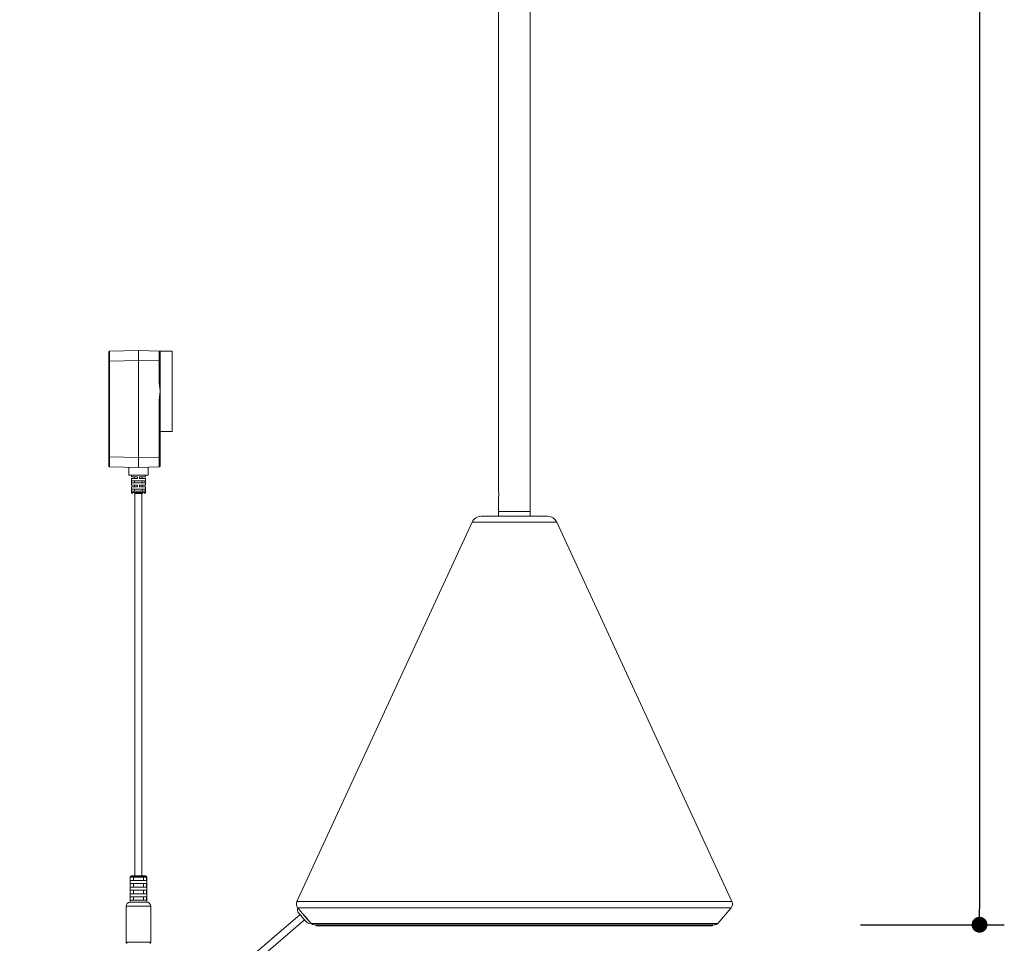
# Model space of a CAD drawing. Units: millimetres. Extents: x 8077 to 9788, y -327 to 2260.
# Drawn here: x 8261 to 8758, y 6 to 471 of the extents above; entities that cross this region are included whole.
import ezdxf

# ---------------------------------------------------------------- set-up
doc = ezdxf.new("R2010")
doc.units = ezdxf.units.MM
doc.header["$PDSIZE"] = -1
doc.dimstyles.new('ISO-25', dxfattribs={"dimtxt": 2.5, "dimasz": 2.5, "dimexe": 1.25, "dimexo": 0.625, "dimtad": 1, "dimtxsty": 'Standard', "dimcen": 2.5, "dimadec": 0, "dimazin": 0, "dimtfac": 1, "dimtmove": 0, "dimatfit": 3, "dimfxl": 1, "dimarcsym": 0})

# ---------------------------------------------------------------- blocks, each defined once
blk = doc.blocks.new('_Dot')
at = {"color": 0, "linetype": 'ByBlock', "lineweight": -2}
blk.add_line((-0.5, 0), (-1, 0), dxfattribs=at)
at = {"color": 0, "linetype": 'ByBlock', "const_width": 0.5}
blk.add_lwpolyline([(-0.25, 0, 1), (0.25, 0, 1)], format="xyb", close=True, dxfattribs=at)
blk = doc.blocks.new('*D23')
at = {"color": 5, "lineweight": -2}
for p, q in [((8345.48, -254.18), (8345.48, -326.68)), ((8675.46, -254.18), (8675.46, -326.68)), ((8353.48, -314.18), (8667.46, -314.18))]:
    blk.add_line(p, q, dxfattribs=at)
at = {"layer": 'Defpoints', "color": 0}
for p in [(8345.48, 1380.82), (8675.46, 1382.38), (8675.46, -314.18)]:
    blk.add_point(p, dxfattribs=at)
at = {"color": 5, "lineweight": -2, "xscale": 8, "yscale": 8, "zscale": 8, "rotation": 180}
blk.add_blockref('_Dot', (8345.48, -314.18), dxfattribs=at)
at = {"color": 5, "lineweight": -2, "xscale": 8, "yscale": 8, "zscale": 8}
blk.add_blockref('_Dot', (8675.46, -314.18), dxfattribs=at)
at = {"color": 0, "insert": (8510.47, -297.43), "char_height": 21, "attachment_point": 5}
blk.add_mtext('330', dxfattribs=at)
blk = doc.blocks.new('*D24')
at = {"color": 5, "lineweight": -2}
for p, q in [((8685.1, 1464.69), (8757.6, 1464.69)), ((8745.1, 1456.69), (8745.1, 22.93)), ((8685.1, 14.93), (8757.6, 14.93))]:
    blk.add_line(p, q, dxfattribs=at)
at = {"layer": 'Defpoints', "color": 0}
for p in [(8510.46, 1464.69), (8611.68, 14.93), (8745.1, 14.93)]:
    blk.add_point(p, dxfattribs=at)
at = {"color": 5, "lineweight": -2, "xscale": 8, "yscale": 8, "zscale": 8}
for p, rotation in [((8745.1, 1464.69), 90), ((8745.1, 14.93), 270)]:
    blk.add_blockref('_Dot', p, dxfattribs=dict(at, rotation=rotation))
at = {"color": 0, "insert": (8728.35, 739.81), "char_height": 21, "attachment_point": 5, "rotation": 90}
blk.add_mtext('1450', dxfattribs=at)

msp = doc.modelspace()

# ---------------------------------------------------------------- linework, layer by layer
at = {"color": 7, "linetype": 'Continuous', "lineweight": 15}
for p, q in [((8502.46, 1269.41), (8502.46, 233.16)), ((8518.46, 223.41), (8518.46, 1269.41)), ((8320.8, 304.55), (8306.29, 304.17)), ((8306.29, 304.12), (8306.29, 304.17)), ((8320.8, 299.55), (8320.8, 304.55)), ((8331.32, 304.27), (8320.8, 304.55)), ((8331.32, 304.27), (8331.8, 304.26)), ((8337.8, 304.26), (8331.8, 304.26)), ((8331.8, 304.14), (8331.8, 304.26)), ((8337.8, 263.63), (8337.8, 304.26)), ((8305.8, 299.17), (8305.8, 250.92)), ((8306.29, 299.17), (8305.8, 299.17)), ((8320.8, 299.55), (8306.29, 299.17)), ((8306.29, 250.92), (8306.29, 299.17)), ((8320.8, 250.54), (8320.8, 299.55)), ((8331.32, 299.27), (8320.8, 299.55)), ((8331.32, 288.37), (8331.32, 299.27)), ((8331.8, 299.27), (8331.32, 299.27)), ((8331.8, 288.37), (8331.8, 299.27)), ((8331.8, 283.95), (8331.32, 288.37)), ((8331.32, 288.37), (8331.8, 288.37)), ((8331.8, 283.95), (8331.8, 288.37)), ((8331.32, 279.53), (8331.8, 283.95)), ((8331.8, 279.53), (8331.8, 283.95)), ((8331.32, 250.82), (8331.32, 279.53)), ((8331.32, 279.53), (8331.8, 279.53)), ((8331.8, 250.82), (8331.8, 279.53)), ((8331.8, 263.63), (8337.8, 263.63)), ((8305.8, 250.92), (8306.29, 250.92)), ((8306.29, 250.92), (8320.8, 250.54)), ((8320.8, 250.54), (8331.32, 250.82)), ((8320.8, 245.55), (8320.8, 250.54)), ((8331.32, 250.82), (8331.8, 250.82)), ((8320.8, 245.55), (8306.29, 245.93)), ((8315.9, 245.67), (8315.9, 241.65)), ((8331.32, 245.82), (8320.8, 245.55)), ((8325.7, 241.65), (8325.7, 245.67)), ((8331.32, 245.82), (8331.32, 245.87)), ((8315.9, 241.65), (8325.7, 241.65)), ((8317.3, 241.65), (8317.3, 240.85)), ((8317.3, 240.85), (8320.25, 240.85)), ((8317.3, 239.95), (8317.3, 236.65)), ((8320.25, 239.95), (8317.3, 239.95)), ((8317.35, 237.85), (8317.35, 238.75)), ((8317.35, 238.75), (8324.26, 238.75)), ((8318.85, 240.85), (8318.85, 239.95)), ((8318.88, 238.75), (8318.88, 237.85)), ((8320.25, 240.85), (8320.25, 239.95)), ((8321.35, 240.85), (8324.3, 240.85)), ((8321.35, 239.95), (8321.35, 240.85)), ((8324.3, 239.95), (8321.35, 239.95)), ((8322.73, 237.85), (8322.73, 238.75)), ((8322.76, 239.95), (8322.76, 240.85)), ((8324.26, 238.75), (8324.26, 237.85)), ((8324.3, 240.85), (8324.3, 241.65)), ((8324.3, 236.65), (8324.3, 239.95)), ((8317.3, 236.65), (8320.25, 236.65)), ((8317.3, 235.75), (8317.3, 232.85)), ((8320.25, 235.75), (8317.3, 235.75)), ((8324.26, 237.85), (8317.35, 237.85)), ((8317.35, 233.65), (8317.35, 234.55)), ((8317.35, 234.55), (8324.26, 234.55)), ((8324.26, 233.65), (8317.35, 233.65)), ((8318.85, 236.65), (8318.85, 235.75)), ((8318.88, 234.55), (8318.88, 233.65)), ((8320.25, 236.65), (8320.25, 235.75)), ((8321.35, 236.65), (8324.3, 236.65)), ((8321.35, 235.75), (8321.35, 236.65)), ((8324.3, 235.75), (8321.35, 235.75)), ((8322.73, 233.65), (8322.73, 234.55)), ((8322.76, 235.75), (8322.76, 236.65)), ((8324.26, 234.55), (8324.26, 233.65)), ((8324.3, 232.85), (8324.3, 235.75)), ((8319.05, 232.35), (8319.05, 39.56)), ((8322.55, 39.56), (8322.55, 232.35)), ((8502.46, 230.66), (8502.46, 223.41)), ((8502.46, 223.41), (8502.46, 220.93)), ((8502.46, 223.41), (8510.46, 223.41)), ((8510.46, 223.41), (8518.46, 223.41)), ((8518.46, 220.93), (8518.46, 223.41)), ((8489.13, 218), (8400.73, 26.6)), ((8620.19, 26.6), (8531.79, 218)), ((8316.64, 39.06), (8316.64, 26.26)), ((8316.68, 37.16), (8316.68, 38.96)), ((8316.68, 38.96), (8324.93, 38.96)), ((8324.93, 37.16), (8316.68, 37.16)), ((8316.68, 33.86), (8316.68, 35.66)), ((8316.68, 35.66), (8324.93, 35.66)), ((8318.26, 38.96), (8318.26, 37.16)), ((8318.26, 35.66), (8318.26, 33.86)), ((8323.35, 37.16), (8323.35, 38.96)), ((8323.35, 33.86), (8323.35, 35.66)), ((8324.93, 38.96), (8324.93, 37.16)), ((8324.93, 35.66), (8324.93, 33.86)), ((8324.97, 26.26), (8324.97, 39.06)), ((8324.93, 33.86), (8316.68, 33.86)), ((8316.68, 30.56), (8316.68, 32.36)), ((8316.68, 32.36), (8324.93, 32.36)), ((8324.93, 30.56), (8316.68, 30.56)), ((8318.26, 32.36), (8318.26, 30.56)), ((8323.35, 30.56), (8323.35, 32.36)), ((8324.93, 32.36), (8324.93, 30.56)), ((8316.68, 27.26), (8316.68, 29.06)), ((8316.68, 29.06), (8324.93, 29.06)), ((8324.93, 27.26), (8316.68, 27.26)), ((8318.26, 29.06), (8318.26, 27.26)), ((8323.35, 27.26), (8323.35, 29.06)), ((8324.93, 29.06), (8324.93, 27.26)), ((8402.32, 20.01), (8260.9, -101.26)), ((8314.55, 24.26), (8314.55, 6.06)), ((8327.05, 6.06), (8327.05, 24.26)), ((8401.12, 23.49), (8402.08, 22.37)), ((8401.12, 23.49), (8619.8, 23.49)), ((8402.14, 22.29), (8402.14, 22.29)), ((8613.06, 15.62), (8619.8, 23.49)), ((8263.3, -103.81), (8404.6, 17.35)), ((8406.83, 16.82), (8406.83, 16.82)), ((8406.9, 16.75), (8407.86, 15.62)), ((8409.96, 14.93), (8609.67, 14.93)), ((8410.46, 14.93), (8410.46, 14.43)), ((8610.46, 14.43), (8610.46, 14.93)), ((8410.46, 14.43), (8610.46, 14.43))]:
    msp.add_line(p, q, dxfattribs=at)
at = {"color": 8, "linetype": 'Continuous', "lineweight": 15}
for p, q in [((8317.3, 232.85), (8324.3, 232.85)), ((8531.79, 218), (8489.13, 218)), ((8316.64, 39.06), (8320.8, 39.06)), ((8320.8, 39.06), (8324.97, 39.06)), ((8400.73, 26.6), (8620.19, 26.6)), ((8314.55, 24.26), (8327.05, 24.26)), ((8407.86, 15.62), (8510.46, 15.62)), ((8510.46, 15.62), (8613.06, 15.62)), ((8314.55, 6.06), (8320.8, 6.06)), ((8320.8, 6.06), (8327.05, 6.06))]:
    msp.add_line(p, q, dxfattribs=at)
at = {"color": 7, "linetype": 'Continuous', "lineweight": 15, "flags": 128}
for points in [[(8331.8, 303.77), (8331.79, 303.87), (8331.77, 303.95)], [(8331.8, 246.32), (8331.79, 246.23), (8331.77, 246.14)], [(8407.81, 15.68), (8407.73, 15.78), (8407.41, 16.15), (8406.88, 16.77), (8406.17, 17.59), (8405.33, 18.57), (8404.44, 19.61), (8403.54, 20.66), (8402.72, 21.62), (8402.03, 22.43), (8401.52, 23.02), (8401.23, 23.36), (8401.17, 23.43)], [(8401.59, 20.86), (8401.59, 20.86), (8401.75, 20.68), (8402.14, 20.23), (8402.7, 19.56), (8403.37, 18.78), (8404.06, 17.98), (8404.66, 17.28), (8405.1, 16.77), (8405.32, 16.51), (8405.34, 16.49)]]:
    msp.add_lwpolyline(points, dxfattribs=at)
at = {"color": 7, "linetype": 'Continuous', "lineweight": 15}
for centre, radius, start, end in [((8306.3, 303.67), 0.5, 139.7757, 180), ((8306.3, 303.67), 0.5, 91.5, 122.1023), ((8331.3, 303.77), 0.5, 58.6901, 88.5), ((8306.23, 302.27), 0.44, 83.5481, 168.9954), ((8331.37, 302.37), 0.44, 11.0001, 96.4564), ((8306.23, 247.83), 0.44, 191.0028, 276.456), ((8306.3, 246.43), 0.5, 180, 220.2243), ((8306.3, 246.43), 0.5, 237.8977, 268.5), ((8331.37, 247.72), 0.44, 263.5459, 348.9976), ((8331.3, 246.32), 0.5, 271.5, 301.3099), ((8317.8, 232.85), 0.5, 180, 270), ((8323.8, 232.85), 0.5, 270, 0), ((8494.46, 231.91), 8.09, 351.1159, 8.8841), ((8493.68, 215.93), 5, 90, 155.4955), ((8527.24, 215.93), 5, 24.5045, 90), ((8317.14, 39.06), 0.5, 90, 180), ((8324.47, 39.06), 0.5, 0, 90), ((8316.55, 24.26), 2, 90, 180), ((8325.05, 24.26), 2, 0, 90), ((8403.46, 25.36), 3, 155.6157, 218.6598), ((8617.46, 25.36), 3, 321.3402, 24.3843), ((8403.49, 22.49), 2.5, 157.9989, 220.6118), ((8299.47, -70.49), 138.39, 39.0797, 42.1438), ((8407.24, 18.12), 2.5, 220.6118, 283.2246), ((8409.38, 16.93), 2, 220.6118, 270), ((8611.54, 16.93), 2, 270, 319.3882), ((8315.05, 6.06), 0.5, 180, 270), ((8326.55, 6.06), 0.5, 270, 0)]:
    msp.add_arc(centre, radius, start, end, dxfattribs=at)
for points, knots in [([(8305.8, 303.67), (8305.8, 303.61), (8305.8, 303.48), (8305.8, 302.73), (8305.8, 302.35)], [0, 0, 0, 0, 0.500045, 1, 1, 1, 1]), ([(8306.29, 304.14), (8306.24, 304.14), (8306.15, 304.14), (8306.02, 304.08), (8305.9, 303.98), (8305.86, 303.89), (8305.84, 303.85)], [0, 0, 0, 0, 0.2426631, 0.4946041, 0.7495815, 1, 1, 1, 1]), ([(8331.32, 302.81), (8331.32, 303.21), (8331.32, 303.82), (8331.32, 304.21), (8331.32, 304.25), (8331.32, 304.27)], [0, 0, 0, 0, 0.485184, 0.739162, 1, 1, 1, 1]), ([(8331.77, 303.95), (8331.75, 304), (8331.7, 304.09), (8331.59, 304.19), (8331.45, 304.24), (8331.36, 304.25), (8331.32, 304.25)], [0, 0, 0, 0, 0.250441, 0.505379, 0.757342, 1, 1, 1, 1]), ([(8331.8, 302.45), (8331.8, 302.83), (8331.8, 303.59), (8331.8, 303.71), (8331.8, 303.77)], [0, 0, 0, 0, 0.499955, 1, 1, 1, 1]), ([(8305.8, 302.35), (8305.8, 301.88), (8305.8, 300.96), (8305.8, 299.76), (8305.8, 299.17)], [0, 0, 0, 0, 0.499955, 1, 1, 1, 1]), ([(8306.29, 299.17), (8306.29, 299.51), (8306.29, 300.18), (8306.28, 301.44), (8306.28, 302.2), (8306.28, 302.7)], [0, 0, 0, 0, 0.260839, 0.514815, 1, 1, 1, 1]), ([(8331.32, 299.27), (8331.32, 299.61), (8331.32, 300.28), (8331.32, 301.55), (8331.32, 302.31), (8331.32, 302.81)], [0, 0, 0, 0, 0.260839, 0.514815, 1, 1, 1, 1]), ([(8331.8, 299.27), (8331.8, 299.87), (8331.8, 301.06), (8331.8, 301.99), (8331.8, 302.45)], [0, 0, 0, 0, 0.5000488, 1, 1, 1, 1]), ([(8305.8, 250.92), (8305.8, 250.33), (8305.8, 249.14), (8305.8, 248.21), (8305.8, 247.74)], [0, 0, 0, 0, 0.500045, 1, 1, 1, 1]), ([(8306.28, 247.39), (8306.28, 247.89), (8306.28, 248.65), (8306.29, 249.91), (8306.29, 250.58), (8306.29, 250.92)], [0, 0, 0, 0, 0.485183, 0.739164, 1, 1, 1, 1]), ([(8331.32, 247.29), (8331.32, 247.78), (8331.32, 248.54), (8331.32, 249.81), (8331.32, 250.48), (8331.32, 250.82)], [0, 0, 0, 0, 0.485185, 0.739161, 1, 1, 1, 1]), ([(8331.8, 247.64), (8331.8, 248.1), (8331.8, 249.03), (8331.8, 250.22), (8331.8, 250.82)], [0, 0, 0, 0, 0.499955, 1, 1, 1, 1]), ([(8305.8, 247.74), (8305.8, 247.37), (8305.8, 246.61), (8305.8, 246.49), (8305.8, 246.43)], [0, 0, 0, 0, 0.4999532, 1, 1, 1, 1]), ([(8305.84, 246.25), (8305.86, 246.2), (8305.9, 246.11), (8306.02, 246.01), (8306.15, 245.95), (8306.24, 245.95), (8306.29, 245.95)], [0, 0, 0, 0, 0.250429, 0.505403, 0.757341, 1, 1, 1, 1]), ([(8306.29, 245.93), (8306.29, 245.95), (8306.29, 245.99), (8306.28, 246.38), (8306.28, 246.99), (8306.28, 247.39)], [0, 0, 0, 0, 0.260838, 0.514815, 1, 1, 1, 1]), ([(8331.32, 245.85), (8331.36, 245.85), (8331.45, 245.85), (8331.59, 245.91), (8331.7, 246.01), (8331.75, 246.1), (8331.77, 246.14)], [0, 0, 0, 0, 0.242659, 0.494622, 0.749571, 1, 1, 1, 1]), ([(8331.8, 246.32), (8331.8, 246.38), (8331.8, 246.51), (8331.8, 247.26), (8331.8, 247.64)], [0, 0, 0, 0, 0.500045, 1, 1, 1, 1]), ([(8318.75, 232.35), (8318.88, 232.35), (8319.16, 232.35), (8319.85, 232.35), (8320.43, 232.35), (8320.8, 232.35)], [0, 0, 0, 0, 0.232541, 0.502891, 1, 1, 1, 1]), ([(8320.8, 232.35), (8321.18, 232.35), (8321.77, 232.35), (8322.46, 232.35), (8322.82, 232.35), (8322.97, 232.35), (8322.99, 232.35)], [0, 0, 0, 0, 0.459248, 0.709231, 0.959, 1, 1, 1, 1]), ([(8510.46, 220.93), (8506.01, 220.93), (8501.74, 220.93), (8495.45, 220.93), (8493.68, 220.93), (8493.68, 220.93)], [0, 0, 0, 0, 0.5, 0.5, 1, 1, 1, 1]), ([(8527.24, 220.93), (8527.24, 220.93), (8525.47, 220.93), (8519.18, 220.93), (8514.91, 220.93), (8510.46, 220.93)], [0, 0, 0, 0, 0.5, 0.5, 1, 1, 1, 1]), ([(8320.8, 39.56), (8320.34, 39.56), (8319.63, 39.56), (8318.78, 39.56), (8318.19, 39.56), (8317.72, 39.56), (8317.26, 39.56), (8317.19, 39.56), (8317.14, 39.56)], [0, 0, 0, 0, 0.239457, 0.368363, 0.500002, 0.631641, 0.760543, 1, 1, 1, 1]), ([(8324.47, 39.56), (8324.42, 39.56), (8324.34, 39.56), (8323.89, 39.56), (8323.41, 39.56), (8322.83, 39.56), (8321.97, 39.56), (8321.26, 39.56), (8320.8, 39.56)], [0, 0, 0, 0, 0.239458, 0.368361, 0.500001, 0.631641, 0.760547, 1, 1, 1, 1]), ([(8316.55, 26.26), (8316.61, 26.26), (8316.7, 26.26), (8317.23, 26.26), (8317.78, 26.26), (8318.46, 26.26), (8319.45, 26.26), (8320.27, 26.26), (8320.8, 26.26)], [0, 0, 0, 0, 0.239457, 0.368361, 0.5, 0.631638, 0.760542, 1, 1, 1, 1]), ([(8320.8, 26.26), (8321.34, 26.26), (8322.16, 26.26), (8323.15, 26.26), (8323.83, 26.26), (8324.38, 26.26), (8324.91, 26.26), (8325, 26.26), (8325.05, 26.26)], [0, 0, 0, 0, 0.2394546, 0.368359, 0.5000009, 0.6316379, 0.7605423, 1, 1, 1, 1]), ([(8409.38, 14.93), (8409.46, 14.93), (8409.62, 14.93), (8410.95, 14.93), (8413.15, 14.93), (8416.35, 14.93), (8420.54, 14.93), (8425.73, 14.93), (8431.86, 14.93), (8438.86, 14.93), (8446.62, 14.93), (8455.02, 14.93), (8463.91, 14.93), (8473.13, 14.93), (8482.52, 14.93), (8491.95, 14.93), (8501.26, 14.93), (8507.43, 14.93), (8510.46, 14.93)], [0, 0, 0, 0, 0.057284, 0.116497, 0.177468, 0.239987, 0.303803, 0.368625, 0.434137, 0.5, 0.565862, 0.631375, 0.696197, 0.760012, 0.822531, 0.883503, 0.942716, 1, 1, 1, 1]), ([(8510.46, 14.93), (8513.49, 14.93), (8519.66, 14.93), (8528.97, 14.93), (8538.39, 14.93), (8547.79, 14.93), (8557.01, 14.93), (8565.9, 14.93), (8574.3, 14.93), (8582.06, 14.93), (8589.06, 14.93), (8595.19, 14.93), (8600.38, 14.93), (8604.57, 14.93), (8607.77, 14.93), (8609.97, 14.93), (8611.3, 14.93), (8611.46, 14.93), (8611.54, 14.93)], [0, 0, 0, 0, 0.0572841, 0.1164965, 0.1774682, 0.2399874, 0.3038025, 0.3686252, 0.4341374, 0.4999998, 0.5658626, 0.6313748, 0.6961974, 0.7600125, 0.8225317, 0.8835033, 0.9427158, 1, 1, 1, 1])]:
    msp.add_open_spline(points, degree=3, knots=knots, dxfattribs=at)
at = {"color": 8, "linetype": 'Continuous', "lineweight": 15}
for points, knots in [([(8306.28, 302.7), (8306.28, 303.1), (8306.28, 303.71), (8306.29, 304.07), (8306.29, 304.1), (8306.29, 304.12)], [0, 0, 0, 0, 0.554013, 0.844023, 1, 1, 1, 1]), ([(8331.32, 245.87), (8331.32, 245.88), (8331.32, 245.92), (8331.32, 246.28), (8331.32, 246.89), (8331.32, 247.29)], [0, 0, 0, 0, 0.1559775, 0.4459862, 1, 1, 1, 1])]:
    msp.add_open_spline(points, degree=3, knots=knots, dxfattribs=at)

# ---------------------------------------------------------------- dimensions: what is measured, and where the dimension line sits
dim = msp.add_linear_dim(base=(8745.1, 14.93), p1=(8510.46, 1464.69), p2=(8611.68, 14.93), angle=90, dimstyle='ISO-25', override={"dimscale": 10, "dimtxt": 2.1, "dimasz": 0.8, "dimdec": 0, "dimrnd": 0.1, "dimblk": 'Dot', "dimclrd": 5, "dimclre": 5, "dimtdec": 0, "dimldrblk": 'Dot', "dimfxl": 6, "dimfxlon": 1, "dimtzin": 0, "dimarcsym": 2})
dim.commit()
dim.dimension.update_dxf_attribs({"geometry": '*D24', "text_midpoint": (8728.35, 739.81)})
dim = msp.add_linear_dim(base=(8675.46, -314.18), p1=(8345.48, 1380.82), p2=(8675.46, 1382.38), dimstyle='ISO-25', override={"dimscale": 10, "dimtxt": 2.1, "dimasz": 0.8, "dimdec": 0, "dimrnd": 0.1, "dimblk": 'Dot', "dimclrd": 5, "dimclre": 5, "dimtdec": 0, "dimldrblk": 'Dot', "dimfxl": 6, "dimfxlon": 1, "dimtzin": 0, "dimarcsym": 2})
dim.commit()
dim.dimension.update_dxf_attribs({"geometry": '*D23', "text_midpoint": (8510.47, -297.43)})

doc.saveas('drawing.dxf')
